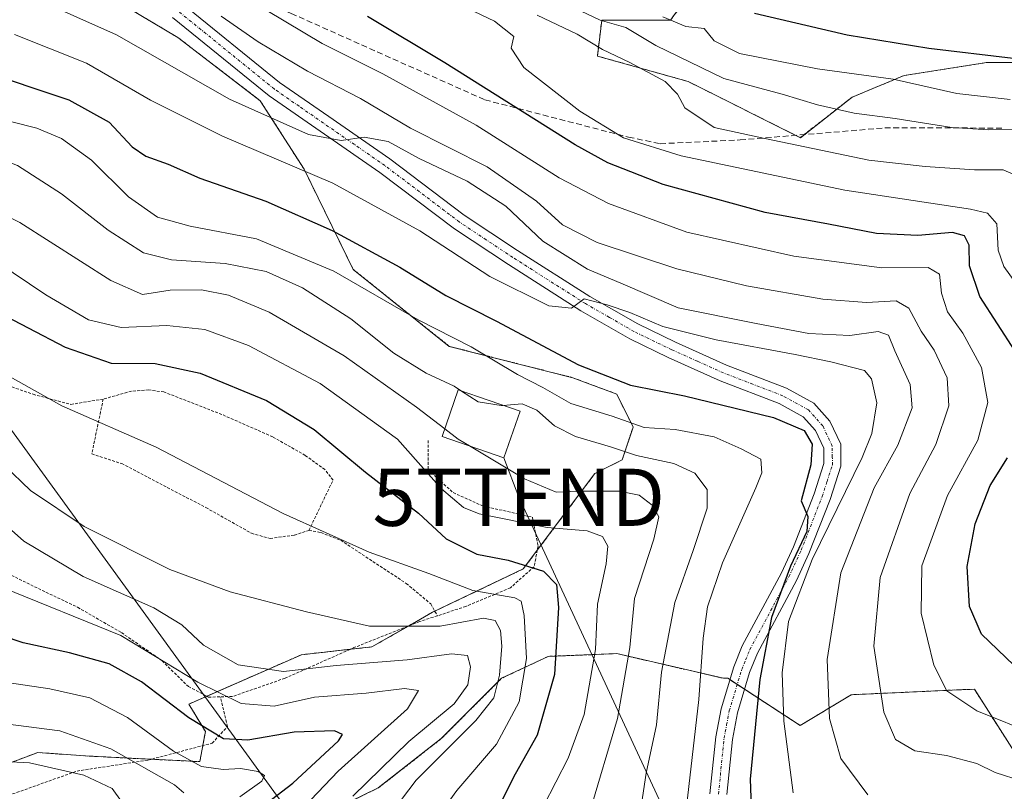
# Model space of a CAD drawing. Units: metres. Extents: x 589723 to 593156, y 4779919 to 4782278.
# Drawn here: x 592788 to 592960, y 4780183 to 4780318 of the extents above; entities that cross this region are included whole.
import ezdxf
from ezdxf.enums import TextEntityAlignment as Align

# ---------------------------------------------------------------- set-up
doc = ezdxf.new("R2010")
doc.units = ezdxf.units.M
doc.header["$MEASUREMENT"] = 0
for name, pattern in [('TRAZO_Y_PUNTO', [1, 0.5, -0.25, 0, -0.25]), ('TRAZOS', [0.75, 0.5, -0.25]), ('TRAZOSX2', [1.5, 1, -0.5])]:
    doc.linetypes.add(name, pattern=pattern)
doc.layers.get('0').update_dxf_attribs({"lineweight": 5})
for name, color, linetype, lineweight in [('Alambrada', 19, 'TRAZOS', 0), ('Arbolado forestal', 92, 'TRAZOS', 0), ('Arbolado forestal CxS', 92, 'Continuous', 0), ('Curva de nivel maestra', 36, 'Continuous', 30), ('Curva de nivel normal', 36, 'Continuous', 0), ('Edificación', 1, 'Continuous', 13), ('Edificación Cxs', 1, 'Continuous', 13), ('Pastizal CxS', 92, 'Continuous', 0), ('Pista pavimentada', 135, 'Continuous', 13), ('Pista pavimentada Cxs', 135, 'Continuous', 0), ('Pista pavimentada eje', 135, 'TRAZO_Y_PUNTO', 0), ('Prado', 92, 'Continuous', 0), ('Prado CxS', 92, 'Continuous', 0), ('Senda', 19, 'TRAZOSX2', 0), ('Tendido', 6, 'Continuous', 0), ('Torre de tendido puntual', 7, 'Continuous', 0)]:
    doc.layers.add(name, color=color, linetype=linetype, lineweight=lineweight)

# ---------------------------------------------------------------- blocks, each defined once
blk = doc.blocks.new('*U157')
at = {"layer": 'Arbolado forestal CxS', "color": 92, "linetype": 'Continuous', "lineweight": 0}
for points in [[(592906.98, 4780325.81, 301.86), (592901.5, 4780318.14, 294.73), (592889.44, 4780318.14, 289.4), (592888.68, 4780311.84, 284.15), (592904.55, 4780307.39, 286.58), (592924.22, 4780297.55, 285.79), (592933.29, 4780304.64, 291.71), (592942.39, 4780308.43, 295.11), (592956.79, 4780310.7, 299.18), (592976.49, 4780310.7, 300.95)], [(592967.39, 4780181.11, 263.99), (592954.7, 4780200.98, 271.32), (592952.04, 4780200.9, 270.37), (592933.14, 4780200.02, 262), (592924.19, 4780194.65, 256.27), (592911.55, 4780202.9, 247.82), (592910.79, 4780202.9, 247.31), (592892.07, 4780207.22, 232.86), (592880.07, 4780206.74, 222.92), (592871.91, 4780202.9, 214.91), (592861.35, 4780192.34, 212.63), (592850.31, 4780183.7, 211.39), (592823.94, 4780170.91, 202.42)], [(592772.95, 4780177.42, 177.36), (592774.9, 4780183.98, 181.1), (592790.71, 4780189.91, 185.73), (592799.87, 4780189.27, 187.16), (592819.07, 4780188.31, 195.37), (592820.03, 4780193.59, 199.15), (592817.15, 4780198.39, 201.26), (592836.84, 4780207.03, 211.38), (592849.17, 4780208.39, 211.49), (592859.78, 4780214.46, 216.52), (592875.7, 4780222.04, 223.28), (592888.22, 4780238.73, 237.25), (592893.02, 4780241.13, 238.87), (592894.94, 4780246.89, 243.97), (592892.06, 4780252.65, 247.31), (592884.38, 4780255.53, 247.6), (592862.74, 4780261.02, 243.94), (592845.93, 4780274.47, 245.62), (592837.32, 4780292.03, 255.03), (592829.64, 4780304.03, 261.23), (592815.23, 4780315.08, 262.76), (592790.26, 4780329.96, 265.33)]]:
    blk.add_polyline3d(points, dxfattribs=at)
blk = doc.blocks.new('*U235')
at = {"layer": 'Curva de nivel maestra', "color": 36, "linetype": 'Continuous', "lineweight": 30}
blk.add_polyline3d([(592961.46, 4780311.41, 300), (592946.69, 4780313.15, 300), (592932.44, 4780315.51, 300), (592916.22, 4780319.28, 300)], dxfattribs=at)
blk = doc.blocks.new('*U240')
at = {"layer": 'Curva de nivel maestra', "color": 36, "linetype": 'Continuous', "lineweight": 30}
for points in [[(592961.58, 4780205.22, 275), (592955.96, 4780210.64, 275), (592953.85, 4780215.49, 275), (592953.43, 4780222.5, 275), (592954.81, 4780229.94, 275), (592957.44, 4780236.66, 275), (592960.5, 4780241.5, 275)], [(592961.84, 4780260.15, 275), (592955.66, 4780269.72, 275), (592953.83, 4780275.11, 275), (592953.8, 4780278.71, 275), (592952.97, 4780280.34, 275), (592950.84, 4780280.95, 275), (592944.81, 4780280.44, 275), (592937.54, 4780280.78, 275), (592929.16, 4780282.43, 275), (592918.07, 4780284.47, 275), (592900.2, 4780289.37, 275), (592890.48, 4780293.16, 275), (592884.8, 4780296.28, 275), (592861.94, 4780310.64, 275), (592848.44, 4780318.78, 275)]]:
    blk.add_polyline3d(points, dxfattribs=at)
blk = doc.blocks.new('*U247')
at = {"layer": 'Curva de nivel maestra', "color": 36, "linetype": 'Continuous', "lineweight": 30}
blk.add_polyline3d([(592775.96, 4780271.02, 225), (592795.49, 4780260.89, 225), (592803.52, 4780258.09, 225), (592811.24, 4780258, 225), (592819.12, 4780256.32, 225), (592830.75, 4780251.52, 225), (592839.06, 4780246.48, 225), (592848.08, 4780238.97, 225), (592857.37, 4780231.8, 225), (592862.22, 4780227.3, 225), (592867.57, 4780224.61, 225), (592873.03, 4780223.59, 225), (592879.25, 4780221.66, 225), (592881.51, 4780219.31, 225), (592881.89, 4780215.3, 225), (592881.18, 4780203.59, 225), (592878.12, 4780192.96, 225), (592874.29, 4780186.14, 225), (592867.02, 4780171.85, 225)], dxfattribs=at)
blk = doc.blocks.new('5TTEND')
blk.add_text('5TTEND', height=10).set_placement((0, 0), align=Align.MIDDLE_CENTER)

msp = doc.modelspace()

# ---------------------------------------------------------------- linework, layer by layer
at = {"layer": 'Alambrada', "color": 19, "linetype": 'TRAZOS', "lineweight": 0}
for points in [[(592757.61, 4780244.99, 207.47), (592764.96, 4780262.11, 216.67), (592776.94, 4780257.08, 218.86), (592789.87, 4780252.63, 220.42), (592796.48, 4780250.85, 220.81), (592802.15, 4780251.79, 221.71)], [(592838.17, 4780228.8, 220), (592842.39, 4780237.6, 223.44), (592840.96, 4780239.44, 223.61), (592837.53, 4780241.93, 223.48), (592831.82, 4780245.18, 223.35), (592822.94, 4780249.08, 223.17), (592812.76, 4780253.03, 222.75), (592810.1, 4780253.38, 222.6), (592807.1, 4780253.18, 222.49), (592802.15, 4780251.79, 221.71)], [(592802.15, 4780251.79, 221.71), (592800.14, 4780242.18, 218.5), (592805.39, 4780240.49, 218.65), (592820.12, 4780232.79, 219.07), (592828.1, 4780228.3, 218.97), (592831.37, 4780227.37, 218.97), (592835.62, 4780227.98, 219.58), (592838.17, 4780228.8, 220)], [(592859.05, 4780244.54, 233.76), (592859.03, 4780239.42, 231.08), (592863.42, 4780235.41, 232.21), (592868.57, 4780233.09, 232.1), (592877.3, 4780231.1, 237.72), (592878.3, 4780226.08, 235.69), (592877.6, 4780222.44, 233.07), (592873.46, 4780218.76, 228.41), (592865.64, 4780215.49, 229.78), (592860.67, 4780213.85, 218.21)], [(592764.71, 4780238.96, 210.52), (592766.28, 4780237.64, 210.67), (592773.37, 4780230.89, 211.89), (592779.78, 4780225.24, 208.94), (592785.41, 4780221.25, 213.42), (592791.44, 4780218.3, 211.89), (592797.66, 4780215.34, 209.25), (592805.32, 4780210.91, 211.88), (592812.46, 4780205.97, 213.97), (592817.07, 4780201.44, 207.35), (592820.57, 4780199.6, 208.61), (592822.64, 4780199.67, 209.06)], [(592838.17, 4780228.8, 220), (592840.28, 4780228.43, 220.08), (592843.74, 4780227.07, 220.47), (592855.22, 4780219.5, 219.31), (592859.5, 4780215.93, 218.73), (592860.67, 4780213.85, 218.21)], [(592860.67, 4780213.85, 218.21), (592857.51, 4780212.82, 216.82), (592846.05, 4780208.27, 212.83), (592833.98, 4780202.91, 221.28), (592824.77, 4780199.72, 216), (592822.64, 4780199.67, 209.06)], [(592725.14, 4780195.93, 175.74), (592731.73, 4780192.11, 174.64), (592734.94, 4780190.29, 175.75), (592739.54, 4780187.7, 183.44), (592747.39, 4780183.92, 179.18), (592753.82, 4780179.57, 183.99), (592759.76, 4780174.68, 182.05), (592764.53, 4780173.98, 184.74), (592768.85, 4780175.18, 178.49), (592776.53, 4780178.93, 180.25), (592786.28, 4780182.65, 196.21), (592797.57, 4780186.67, 190.62), (592809.98, 4780188.58, 194.03), (592821.21, 4780191.55, 205.25), (592823.91, 4780194.45, 209.73), (592822.64, 4780199.67, 209.06)]]:
    msp.add_polyline3d(points, dxfattribs=at)
at = {"layer": 'Arbolado forestal', "color": 92, "linetype": 'TRAZOS', "lineweight": 0}
for points in [[(592907.5, 4780335.05, 307.2), (592907.41, 4780333.44, 307.06), (592906.98, 4780325.81, 301.86), (592901.5, 4780318.14, 294.73), (592889.44, 4780318.14, 289.4), (592888.68, 4780311.84, 284.15), (592904.55, 4780307.39, 286.58), (592923.41, 4780297.96, 286.02), (592924.22, 4780297.56, 285.79), (592924.9, 4780298.09, 286.29), (592933.29, 4780304.64, 291.71), (592942.39, 4780308.43, 295.11), (592956.78, 4780310.7, 299.18), (592976.49, 4780310.7, 300.95), (592995.43, 4780306.91, 309.59), (592996.95, 4780290.24, 307.69), (592996.95, 4780274.33, 301.11), (592996.95, 4780256.9, 297.26), (592991.64, 4780242.5, 296.01), (592975.73, 4780240.22, 285.38), (592968.91, 4780231.13, 284.45), (592968.91, 4780215.97, 282.57), (592968.87, 4780201.42, 275.42), (592976, 4780206.05, 281.12)], [(592907.5, 4780335.05, 307.2), (592907.41, 4780333.44, 307.06), (592906.98, 4780325.81, 301.86), (592901.5, 4780318.14, 294.73), (592889.44, 4780318.14, 289.4), (592888.68, 4780311.84, 284.15), (592904.55, 4780307.39, 286.58), (592923.41, 4780297.96, 286.02), (592924.22, 4780297.56, 285.79), (592924.9, 4780298.09, 286.29), (592933.29, 4780304.64, 291.71), (592942.39, 4780308.43, 295.11), (592956.78, 4780310.7, 299.18), (592976.49, 4780310.7, 300.95), (592995.43, 4780306.91, 309.59), (592996.95, 4780290.24, 307.69), (592996.95, 4780274.33, 301.11), (592996.95, 4780256.9, 297.26), (592991.64, 4780242.5, 296.01), (592975.73, 4780240.22, 285.38), (592968.91, 4780231.13, 284.45), (592968.91, 4780215.97, 282.57), (592968.87, 4780201.42, 275.42), (592976, 4780206.05, 281.12)], [(592774.9, 4780183.98, 181.1), (592790.71, 4780189.91, 185.73), (592799.87, 4780189.27, 187.16), (592810.55, 4780188.73, 191.12), (592819.07, 4780188.31, 195.37), (592819.58, 4780191.12, 197.41), (592820.03, 4780193.59, 199.15), (592817.15, 4780198.39, 201.26), (592820.27, 4780199.76, 203.45), (592836.84, 4780207.03, 211.38), (592845.39, 4780207.98, 211.36), (592849.17, 4780208.39, 211.49), (592855.58, 4780212.05, 214.62), (592859.78, 4780214.46, 216.52), (592860.21, 4780214.66, 216.67), (592875.7, 4780222.04, 223.28), (592878.15, 4780225.31, 226.52), (592888.22, 4780238.73, 237.25), (592893.02, 4780241.13, 238.86), (592894.94, 4780246.89, 243.97), (592892.06, 4780252.65, 247.31), (592884.38, 4780255.53, 247.6), (592862.74, 4780261.02, 243.94), (592845.93, 4780274.47, 245.62), (592837.32, 4780292.03, 255.03), (592829.64, 4780304.03, 261.23), (592815.23, 4780315.08, 262.76), (592790.26, 4780329.96, 265.33)], [(592967.39, 4780181.11, 263.99), (592954.7, 4780200.98, 271.32), (592952.04, 4780200.9, 270.37), (592933.14, 4780200.02, 262), (592924.19, 4780194.65, 256.27), (592914.46, 4780201, 248.58), (592913.17, 4780201.84, 248.25), (592911.88, 4780202.68, 247.91), (592911.55, 4780202.9, 247.82), (592910.79, 4780202.9, 247.31), (592892.07, 4780207.22, 232.86), (592880.07, 4780206.74, 222.92), (592871.91, 4780202.9, 214.91), (592861.35, 4780192.34, 212.63), (592850.31, 4780183.7, 211.39), (592823.94, 4780170.91, 202.42)]]:
    msp.add_polyline3d(points, dxfattribs=at)
at = {"layer": 'Arbolado forestal CxS', "color": 92, "linetype": 'Continuous', "lineweight": 0}
msp.add_polyline3d([(592976.49, 4780310.7, 300.95), (592956.79, 4780310.7, 299.18), (592942.39, 4780308.43, 295.11), (592933.29, 4780304.64, 291.71), (592924.22, 4780297.55, 285.79), (592904.55, 4780307.39, 286.58), (592888.68, 4780311.84, 284.15), (592889.44, 4780318.14, 289.4), (592901.5, 4780318.14, 294.73), (592906.98, 4780325.81, 301.86)], dxfattribs=at)
at = {"layer": 'Curva de nivel maestra', "color": 36, "linetype": 'Continuous', "lineweight": 30}
for points in [[(592780.2, 4780309.46, 250), (592796.11, 4780304.18, 250), (592803.17, 4780300.24, 250), (592807.22, 4780295.96, 250), (592809.6, 4780294.33, 250), (592813.5, 4780292.9, 250), (592819.08, 4780290.48, 250), (592830.61, 4780286.43, 250), (592842.24, 4780281.32, 250), (592854.07, 4780274.9, 250), (592862.16, 4780269.9, 250), (592871.03, 4780265.43, 250), (592885.39, 4780257.79, 250), (592894.49, 4780254.22, 250), (592903.96, 4780252.36, 250), (592919.52, 4780248.58, 250), (592924.87, 4780246.27, 250), (592926.3, 4780243.9, 250), (592926.06, 4780240.26, 250), (592924.39, 4780233.99, 250), (592925.51, 4780231.24, 250), (592925.33, 4780228.59, 250), (592922.52, 4780222.54, 250), (592919.14, 4780213.53, 250), (592917.11, 4780202.7, 250), (592915.41, 4780185.23, 250), (592915.72, 4780177.13, 250)], [(592821.41, 4780173.88, 200), (592835.34, 4780184.54, 200), (592843.36, 4780191.98, 200), (592844.02, 4780193.05, 200), (592842.64, 4780193.73, 200), (592835.56, 4780193.46, 200), (592827.49, 4780192.07, 200), (592823.22, 4780192.3, 200), (592817.14, 4780195.96, 200), (592808.83, 4780202.28, 200), (592803.2, 4780205.46, 200), (592796.26, 4780207.37, 200), (592788.11, 4780209.1, 200), (592777.19, 4780212.78, 200)]]:
    msp.add_polyline3d(points, dxfattribs=at)
at = {"layer": 'Curva de nivel normal', "color": 36, "linetype": 'Continuous', "lineweight": 0}
for points in [[(592824.13, 4780323.85, 270), (592840.47, 4780314.01, 270), (592851.13, 4780308.7, 270), (592867.46, 4780299.72, 270), (592881.99, 4780290.54, 270), (592890.6, 4780286, 270), (592904.36, 4780280.98, 270), (592923.05, 4780276.81, 270), (592938.47, 4780274.76, 270), (592946.62, 4780274.8, 270), (592948.59, 4780273.64, 270), (592948.91, 4780270.31, 270), (592950.01, 4780267.08, 270), (592952.68, 4780263.3, 270), (592955.97, 4780257.31, 270), (592957.07, 4780251.2, 270), (592955.3, 4780244.62, 270), (592949.99, 4780234.9, 270), (592945.52, 4780222.62, 270), (592945.36, 4780214.3, 270), (592947.6, 4780205.18, 270), (592949.89, 4780200.72, 270), (592955.12, 4780197.19, 270), (592965.6, 4780193, 270)], [(592936.02, 4780182.53, 260), (592931.33, 4780188.88, 260), (592929.3, 4780195.87, 260), (592928.93, 4780206.2, 260), (592931.3, 4780221.38, 260), (592937.17, 4780236.25, 260), (592941.3, 4780243.71, 260), (592943.78, 4780250.24, 260), (592943.44, 4780254.36, 260), (592940.75, 4780260.24, 260), (592939.64, 4780262.98, 260), (592937.86, 4780263.6, 260), (592932.9, 4780262.93, 260), (592925.71, 4780263.25, 260), (592916.47, 4780265.03, 260), (592902.8, 4780267.76, 260), (592892.8, 4780272.08, 260), (592886.94, 4780274.53, 260), (592879.15, 4780279.44, 260), (592872.63, 4780285.56, 260), (592865.88, 4780289.95, 260), (592857.48, 4780293.88, 260), (592852.05, 4780296.9, 260), (592847.83, 4780297.63, 260), (592843.8, 4780297.05, 260), (592838.11, 4780298.11, 260), (592824.24, 4780304.3, 260), (592804.45, 4780315.57, 260), (592789.52, 4780322.29, 260)], [(592962.25, 4780271.7, 280), (592959.84, 4780274.97, 280), (592958.86, 4780277.87, 280), (592958.64, 4780282.49, 280), (592957.01, 4780284.36, 280), (592954.01, 4780285.06, 280), (592931.99, 4780288.34, 280), (592903.34, 4780294.4, 280), (592893.23, 4780297.51, 280), (592885.58, 4780302.18, 280), (592875.82, 4780309.85, 280), (592873.6, 4780313.2, 280), (592874.02, 4780315.25, 280), (592870.67, 4780317.92, 280), (592862.31, 4780321.96, 280)], [(592962.22, 4780298.96, 290), (592957.22, 4780298.92, 290), (592950.73, 4780299.32, 290), (592940.81, 4780300.92, 290), (592933.65, 4780301.86, 290), (592927.22, 4780303.28, 290), (592921.05, 4780305.15, 290), (592910.85, 4780307.89, 290), (592898.94, 4780313.68, 290), (592893.68, 4780316.84, 290), (592889.14, 4780318.15, 290), (592882.49, 4780321.25, 290)], [(592864.91, 4780253.18, 240), (592863.62, 4780254.02, 240), (592858.68, 4780256.33, 240), (592853.04, 4780259.83, 240), (592845.5, 4780265.86, 240), (592837.03, 4780271.24, 240), (592830.7, 4780274.1, 240), (592823.48, 4780275.55, 240), (592814.13, 4780276.14, 240), (592809.22, 4780277.39, 240), (592803.04, 4780281.38, 240), (592794.81, 4780287.74, 240), (592787.16, 4780292.67, 240), (592780.62, 4780295.21, 240), (592770.93, 4780297.66, 240), (592762.75, 4780300.84, 240), (592754.02, 4780305.4, 240), (592746.35, 4780310.3, 240), (592740.78, 4780314.4, 240), (592735.16, 4780317.56, 240), (592731.45, 4780318.85, 240)], [(592822.78, 4780318.84, 265), (592829.27, 4780314.34, 265), (592837.92, 4780309.19, 265), (592847.2, 4780304.39, 265), (592855.97, 4780299.24, 265), (592869.35, 4780292.42, 265), (592878.04, 4780286.44, 265), (592882.56, 4780282.3, 265), (592888.66, 4780279.2, 265), (592902.57, 4780274.6, 265), (592914.8, 4780271.63, 265), (592928.13, 4780269.26, 265), (592935.8, 4780268.67, 265), (592941.01, 4780269, 265), (592943.23, 4780267.7, 265), (592945.39, 4780263.69, 265), (592947.64, 4780260.35, 265), (592949.92, 4780255.49, 265), (592950.24, 4780250.61, 265), (592947.92, 4780243.85, 265), (592943.4, 4780235.28, 265), (592938.2, 4780220.53, 265), (592937.06, 4780208.53, 265), (592938.82, 4780197, 265), (592940.87, 4780192.2, 265), (592944.27, 4780190.22, 265), (592949.8, 4780189.37, 265), (592955.13, 4780187.96, 265), (592958.32, 4780186.44, 265), (592963.06, 4780184.88, 265)], [(592962.96, 4780290.54, 285), (592959.72, 4780291.93, 285), (592954.72, 4780291.92, 285), (592946.06, 4780292.53, 285), (592936.19, 4780293.59, 285), (592918.02, 4780297.42, 285), (592909.15, 4780299.36, 285), (592904.02, 4780302.78, 285), (592902.72, 4780305.16, 285), (592900.52, 4780307.39, 285), (592894.36, 4780310.74, 285), (592889.58, 4780312.98, 285), (592885.16, 4780315.65, 285), (592878.15, 4780319.01, 285)], [(592900.15, 4780318.68, 295), (592904.14, 4780317.02, 295), (592907.35, 4780316.69, 295), (592909.11, 4780314.51, 295), (592913.54, 4780312.28, 295), (592927.2, 4780309.6, 295), (592940.46, 4780307.8, 295), (592951.63, 4780305.28, 295), (592960.98, 4780304.24, 295)], [(592922.99, 4780182.86, 255), (592921.33, 4780195.42, 255), (592921.04, 4780203.87, 255), (592922.15, 4780212.87, 255), (592926.27, 4780223.71, 255), (592935.05, 4780241.58, 255), (592936.72, 4780245.78, 255), (592937.61, 4780251.15, 255), (592936.68, 4780255.31, 255), (592935.44, 4780256.79, 255), (592929.56, 4780258.3, 255), (592923.3, 4780259.59, 255), (592909.47, 4780262.15, 255), (592900.16, 4780264.52, 255), (592894.36, 4780266.95, 255), (592890.37, 4780268.27, 255), (592886.36, 4780269.36, 255), (592884.14, 4780267.7, 255), (592880.18, 4780268.09, 255), (592869.82, 4780273.26, 255), (592857.57, 4780281.26, 255), (592842.35, 4780289.56, 255), (592823.02, 4780297.79, 255), (592810.44, 4780304.13, 255), (592799.24, 4780310.62, 255), (592786.62, 4780315.61, 255)], [(592904.12, 4780178.86, 245), (592906.44, 4780199.18, 245), (592907.22, 4780209.95, 245), (592907.98, 4780215.44, 245), (592910.56, 4780223.12, 245), (592916.45, 4780236.24, 245), (592917.46, 4780238.88, 245), (592917.31, 4780241.24, 245), (592913.84, 4780243.07, 245), (592909.13, 4780245.18, 245), (592902.32, 4780246.46, 245), (592896.89, 4780246.83, 245), (592891.25, 4780248.77, 245), (592884.02, 4780251.04, 245), (592879.11, 4780253.84, 245), (592874.71, 4780256.11, 245), (592866.55, 4780260.95, 245), (592857.28, 4780265.66, 245), (592842.54, 4780274.19, 245), (592829, 4780279.86, 245), (592817.35, 4780282.05, 245), (592811.66, 4780283.63, 245), (592806.57, 4780287.19, 245), (592800.09, 4780293.6, 245), (592794.83, 4780297.42, 245), (592790.5, 4780299.24, 245), (592781.96, 4780301.36, 245)], [(592777.97, 4780287.48, 235), (592787.54, 4780282.72, 235), (592803.46, 4780272.52, 235), (592809.04, 4780270.1, 235), (592813.88, 4780270.88, 235), (592819.37, 4780270.92, 235), (592824.11, 4780270, 235), (592831.22, 4780267, 235), (592844.33, 4780259.37, 235), (592856.98, 4780250.38, 235), (592861.94, 4780246.6, 235)], [(592879.26, 4780180.54, 230), (592883.59, 4780188.91, 230), (592886.37, 4780196.59, 230), (592888.34, 4780207.92, 230), (592888.68, 4780215.9, 230), (592890.23, 4780222.96, 230), (592890.52, 4780226.02, 230), (592889.56, 4780227.72, 230), (592886.88, 4780228.72, 230), (592879.9, 4780229.3, 230), (592867.98, 4780231.71, 230), (592865.21, 4780232.83, 230), (592861.36, 4780236.09, 230), (592853.7, 4780244.77, 230), (592840.12, 4780254.54, 230), (592827.57, 4780261.14, 230), (592819.91, 4780263.94, 230), (592813.26, 4780264.68, 230), (592805.3, 4780264.34, 230), (592799.59, 4780265.66, 230), (592792.1, 4780270.02, 230), (592780.58, 4780277.76, 230)], [(592609.06, 4780265.75, 190), (592622.12, 4780264.6, 190), (592632.86, 4780262.63, 190), (592647.79, 4780258.2, 190), (592666.4, 4780253.31, 190), (592681.78, 4780250.54, 190), (592694.97, 4780249.39, 190), (592704.51, 4780247.58, 190), (592715.69, 4780243.36, 190), (592726.04, 4780240.59, 190), (592732.94, 4780236.84, 190), (592741.92, 4780227.86, 190), (592747.2, 4780221.26, 190), (592754.25, 4780212.79, 190), (592762.28, 4780202.52, 190), (592767.46, 4780197.47, 190), (592771.74, 4780196.1, 190), (592781.34, 4780195.41, 190), (592794.54, 4780193.68, 190), (592803.47, 4780190.57, 190), (592814.62, 4780184.27, 190), (592816.24, 4780182.85, 190)], [(592607.1, 4780259.57, 185), (592622.06, 4780257.79, 185), (592639.49, 4780253.89, 185), (592670.27, 4780246.11, 185), (592695.64, 4780242.12, 185), (592704.03, 4780239.87, 185), (592712.09, 4780235.87, 185), (592720.93, 4780233.51, 185), (592726.51, 4780231.62, 185), (592731.6, 4780227.64, 185), (592738.04, 4780219.01, 185), (592745.61, 4780209.71, 185), (592753.09, 4780201.69, 185), (592759.93, 4780192.55, 185), (592763.95, 4780188.43, 185), (592769.1, 4780187.64, 185), (592779.22, 4780188.62, 185), (592789.25, 4780188.1, 185), (592798.74, 4780185.92, 185), (592803.74, 4780183.59, 185), (592805.35, 4780181.34, 185)], [(592782.45, 4780257.52, 220), (592794.87, 4780250.6, 220), (592811.44, 4780243.35, 220), (592833.65, 4780231.77, 220), (592848.72, 4780224.96, 220), (592859.16, 4780221.23, 220), (592866.88, 4780218.28, 220), (592874.24, 4780216.98, 220), (592875.31, 4780216.38, 220), (592875.83, 4780213.9, 220), (592876.29, 4780206.36, 220), (592874.98, 4780198.77, 220), (592871.04, 4780191.38, 220), (592864.05, 4780183.26, 220), (592858.23, 4780175.18, 220)], [(592872.12, 4780250.69, 240), (592871.81, 4780250.67, 240), (592867.8, 4780251.32, 240), (592864.91, 4780253.18, 240)], [(592895.94, 4780177.75, 240), (592897.22, 4780186.32, 240), (592899.02, 4780194.75, 240), (592899.93, 4780203.95, 240), (592902.23, 4780216.16, 240), (592905.46, 4780225.29, 240), (592907.89, 4780232.66, 240), (592907.92, 4780235.98, 240), (592905.76, 4780238.83, 240), (592902.08, 4780240.48, 240), (592895.53, 4780241.93, 240), (592891, 4780243.4, 240), (592884.82, 4780245.22, 240), (592881.16, 4780247.08, 240), (592878.06, 4780249.86, 240), (592875.51, 4780250.97, 240), (592872.12, 4780250.69, 240)], [(592861.94, 4780246.6, 235), (592864.32, 4780244.78, 235), (592866.31, 4780243.58, 235)], [(592780.12, 4780244.65, 215), (592789.4, 4780235.8, 215), (592798.82, 4780229.5, 215), (592813.83, 4780221.98, 215), (592824.4, 4780218.07, 215), (592837.77, 4780214.56, 215), (592848.75, 4780212.02, 215), (592861.14, 4780212.04, 215), (592868.71, 4780213.42, 215), (592870.78, 4780213, 215), (592871.72, 4780211.26, 215), (592871.96, 4780208.53, 215), (592871.56, 4780203.45, 215), (592870.57, 4780199.51, 215), (592867.41, 4780195.53, 215), (592856.94, 4780185.08, 215), (592848.15, 4780173.48, 215)], [(592866.31, 4780243.58, 235), (592875.89, 4780237.81, 235), (592881.45, 4780235.5, 235), (592885.13, 4780235.68, 235), (592892.49, 4780235.66, 235), (592896, 4780234.96, 235), (592898.27, 4780233.2, 235), (592899.42, 4780231.2, 235), (592898.56, 4780227.28, 235), (592895.18, 4780216.85, 235), (592894.34, 4780208.28, 235), (592892.21, 4780195.87, 235), (592887.34, 4780179.54, 235)], [(592845.84, 4780182.26, 210), (592855.65, 4780191.86, 210), (592863.6, 4780198.43, 210), (592866.02, 4780201.77, 210), (592866.48, 4780204.92, 210), (592865.94, 4780206.91, 210), (592863.16, 4780207.16, 210), (592855.37, 4780206.12, 210), (592842.93, 4780205.13, 210), (592833.74, 4780204.12, 210), (592825.8, 4780205.28, 210), (592819.71, 4780208.68, 210), (592815.93, 4780212.28, 210), (592811.01, 4780215.23, 210), (592798.65, 4780220.74, 210), (592788.26, 4780226.91, 210), (592781.85, 4780232.58, 210)], [(592753, 4780228.87, 195), (592761.26, 4780216.65, 195), (592766.53, 4780209.92, 195), (592772.57, 4780205.46, 195), (592782.13, 4780202.61, 195), (592792.8, 4780201.07, 195), (592799.8, 4780199.49, 195), (592806.39, 4780196.02, 195), (592814.44, 4780190.13, 195), (592819.38, 4780187.46, 195), (592823.12, 4780186.92, 195), (592826.16, 4780187.13, 195), (592829.28, 4780186.61, 195), (592830.36, 4780185.91, 195), (592829.93, 4780184.89, 195), (592826.04, 4780182.15, 195)], [(592828.95, 4780171.61, 205), (592843.26, 4780186.64, 205), (592855.44, 4780197.57, 205), (592857.35, 4780200.77, 205), (592854.92, 4780201.14, 205), (592848.2, 4780200.31, 205), (592839.16, 4780199.62, 205), (592832.07, 4780198.05, 205), (592826.3, 4780198.48, 205), (592818.74, 4780202.2, 205), (592805.2, 4780210.42, 205), (592784.52, 4780218.78, 205)]]:
    msp.add_polyline3d(points, dxfattribs=at)
at = {"layer": 'Edificación', "color": 1, "linetype": 'Continuous', "lineweight": 13}
msp.add_polyline3d([(592875.14, 4780249.65, 252.29), (592872.3, 4780241.5, 241.51), (592861.48, 4780245.26, 238.48), (592864.29, 4780253.4, 244.8), (592875.14, 4780249.65, 252.29)], dxfattribs=at)
at = {"layer": 'Edificación Cxs', "color": 1, "linetype": 'Continuous', "lineweight": 13}
msp.add_polyline3d([(592875.14, 4780249.65, 252.29), (592872.3, 4780241.5, 241.51), (592861.48, 4780245.26, 238.48), (592864.29, 4780253.4, 244.8), (592875.14, 4780249.65, 252.29)], close=True, dxfattribs=at)
at = {"layer": 'Pastizal CxS', "color": 92, "linetype": 'Continuous', "lineweight": 0}
for points in [[(592823.94, 4780170.91, 202.42), (592850.31, 4780183.7, 211.39), (592861.35, 4780192.34, 212.63), (592871.91, 4780202.9, 214.91), (592880.07, 4780206.74, 222.92), (592892.07, 4780207.22, 232.86), (592910.79, 4780202.9, 247.31), (592911.55, 4780202.9, 247.82), (592924.19, 4780194.65, 256.27), (592933.14, 4780200.02, 262), (592952.04, 4780200.9, 270.37), (592954.7, 4780200.98, 271.32), (592967.39, 4780181.11, 263.99)], [(592967.39, 4780181.11, 263.99), (592954.7, 4780200.98, 271.32), (592952.04, 4780200.9, 270.37), (592933.14, 4780200.02, 262), (592924.19, 4780194.65, 256.27), (592914.46, 4780201, 248.58), (592913.17, 4780201.84, 248.25), (592911.88, 4780202.68, 247.91), (592911.55, 4780202.9, 247.82), (592910.79, 4780202.9, 247.31), (592892.07, 4780207.22, 232.86), (592880.07, 4780206.74, 222.92), (592871.91, 4780202.9, 214.91), (592861.35, 4780192.34, 212.63), (592850.31, 4780183.7, 211.39), (592823.94, 4780170.91, 202.42)]]:
    msp.add_polyline3d(points, dxfattribs=at)
at = {"layer": 'Pista pavimentada', "color": 135, "linetype": 'Continuous', "lineweight": 13}
for points in [[(592816, 4780321.01, 264.46), (592833, 4780307.24, 262.38), (592841.68, 4780301.23, 261), (592852.34, 4780293.86, 259.4), (592865.37, 4780283.99, 257.21), (592874.71, 4780277.81, 256.84), (592887.34, 4780269.77, 255.7), (592895.75, 4780264.94, 254.89), (592902.34, 4780261.76, 253.91), (592911.31, 4780257.74, 252.45), (592921.79, 4780253.7, 251.55), (592926.57, 4780251.05, 251.02), (592929.39, 4780247.93, 250.77), (592931.29, 4780243.88, 250.56), (592931.31, 4780240.02, 250.48), (592929.43, 4780234.21, 252.9), (592925.73, 4780224.75, 253.55), (592923.55, 4780220.03, 253.26), (592916.72, 4780207.3, 249.36), (592915.34, 4780203.93, 249.05), (592913.21, 4780196.85, 248.24), (592912.34, 4780192.21, 247.8), (592911.36, 4780182.55, 245.97)], [(592908.39, 4780182.69, 245.99), (592909.4, 4780192.63, 246.23), (592910.33, 4780197.55, 246.78), (592912.55, 4780204.92, 248.18), (592914.03, 4780208.57, 248.48), (592920.89, 4780221.35, 250.11), (592923, 4780225.91, 250.67), (592926.64, 4780235.21, 250.13), (592928.35, 4780240.48, 250.11), (592928.33, 4780243.21, 250.03), (592926.9, 4780246.27, 250.32), (592924.7, 4780248.7, 250.25), (592920.53, 4780251.01, 250.33), (592910.17, 4780255.01, 251.84), (592901.1, 4780259.07, 253.47), (592894.36, 4780262.32, 253.84), (592885.8, 4780267.23, 254.69), (592873.09, 4780275.32, 256.11), (592863.66, 4780281.57, 256.39), (592850.6, 4780291.46, 258.36), (592831.22, 4780304.87, 261.73), (592814.27, 4780318.6, 263.95)]]:
    msp.add_polyline3d(points, dxfattribs=at)
at = {"layer": 'Pista pavimentada Cxs', "color": 135, "linetype": 'Continuous', "lineweight": 0}
for points in [[(592816, 4780321.01, 264.46), (592833, 4780307.24, 262.38), (592841.68, 4780301.23, 261), (592852.34, 4780293.86, 259.4), (592865.37, 4780283.99, 257.21), (592874.71, 4780277.81, 256.84), (592887.34, 4780269.77, 255.7), (592895.75, 4780264.94, 254.89), (592902.34, 4780261.76, 253.91), (592911.31, 4780257.74, 252.45), (592921.79, 4780253.7, 251.55), (592926.57, 4780251.05, 251.02), (592929.39, 4780247.93, 250.77), (592931.29, 4780243.88, 250.56), (592931.31, 4780240.02, 250.48), (592929.43, 4780234.21, 252.9), (592925.73, 4780224.75, 253.55), (592923.55, 4780220.03, 253.26), (592916.72, 4780207.3, 249.36), (592915.34, 4780203.93, 249.05), (592913.21, 4780196.85, 248.24), (592912.34, 4780192.21, 247.8), (592911.36, 4780182.55, 245.97)], [(592908.39, 4780182.69, 245.99), (592909.4, 4780192.63, 246.23), (592910.33, 4780197.55, 246.78), (592912.55, 4780204.92, 248.18), (592914.03, 4780208.57, 248.48), (592920.89, 4780221.35, 250.11), (592923, 4780225.91, 250.67), (592926.64, 4780235.21, 250.13), (592928.35, 4780240.48, 250.11), (592928.33, 4780243.21, 250.03), (592926.9, 4780246.27, 250.32), (592924.7, 4780248.7, 250.25), (592920.53, 4780251.01, 250.33), (592910.17, 4780255.01, 251.84), (592901.1, 4780259.07, 253.47), (592894.36, 4780262.32, 253.84), (592885.8, 4780267.23, 254.69), (592873.09, 4780275.32, 256.11), (592863.66, 4780281.57, 256.39), (592850.6, 4780291.46, 258.36), (592831.22, 4780304.87, 261.73), (592814.27, 4780318.6, 263.95)]]:
    msp.add_polyline3d(points, dxfattribs=at)
at = {"layer": 'Pista pavimentada eje', "color": 135, "linetype": 'TRAZO_Y_PUNTO', "lineweight": 0}
msp.add_polyline3d([(592909.88, 4780182.62, 245.98), (592910.87, 4780192.42, 246.76), (592911.31, 4780194.74, 247.1), (592911.77, 4780197.2, 247.49), (592913.95, 4780204.43, 248.6), (592914.64, 4780206.11, 248.72), (592915.38, 4780207.94, 248.8), (592922.22, 4780220.69, 251.36), (592924.37, 4780225.33, 251.95), (592928.04, 4780234.71, 251.37), (592928.89, 4780237.35, 250.8), (592929.83, 4780240.25, 250.3), (592929.82, 4780241.62, 250.29), (592929.81, 4780243.55, 250.28), (592928.86, 4780245.57, 250.41), (592928.15, 4780247.1, 250.58), (592925.64, 4780249.88, 250.72), (592921.16, 4780252.36, 250.98), (592915.92, 4780254.38, 251.94), (592910.74, 4780256.38, 252.18), (592906.21, 4780258.41, 253.03), (592901.72, 4780260.42, 253.62), (592895.06, 4780263.63, 254.1), (592890.78, 4780266.09, 254.69), (592886.57, 4780268.5, 254.87), (592873.9, 4780276.57, 256.44), (592869.23, 4780279.66, 256.47), (592864.52, 4780282.78, 256.9), (592851.47, 4780292.66, 258.92), (592846.14, 4780296.35, 259.61), (592836.45, 4780303.05, 261.29), (592832.11, 4780306.06, 262.01), (592815.14, 4780319.81, 264.23)], dxfattribs=at)
at = {"layer": 'Prado', "color": 92, "linetype": 'Continuous', "lineweight": 0}
msp.add_polyline3d([(592774.9, 4780183.98, 181.1), (592790.71, 4780189.91, 185.73), (592799.87, 4780189.27, 187.16), (592810.55, 4780188.73, 191.12), (592819.07, 4780188.31, 195.37), (592819.58, 4780191.12, 197.41), (592820.03, 4780193.59, 199.15), (592817.15, 4780198.39, 201.26), (592820.27, 4780199.76, 203.45), (592836.84, 4780207.03, 211.38), (592845.39, 4780207.98, 211.36), (592849.17, 4780208.39, 211.49), (592855.58, 4780212.05, 214.62), (592859.78, 4780214.46, 216.52), (592860.21, 4780214.66, 216.67), (592875.7, 4780222.04, 223.28), (592878.15, 4780225.31, 226.52), (592888.22, 4780238.73, 237.25), (592893.02, 4780241.13, 238.86), (592894.94, 4780246.89, 243.97), (592892.06, 4780252.65, 247.31), (592884.38, 4780255.53, 247.6), (592862.74, 4780261.02, 243.94), (592845.93, 4780274.47, 245.62), (592837.32, 4780292.03, 255.03), (592829.64, 4780304.03, 261.23), (592815.23, 4780315.08, 262.76), (592790.26, 4780329.96, 265.33)], dxfattribs=at)
at = {"layer": 'Prado CxS', "color": 92, "linetype": 'Continuous', "lineweight": 0}
msp.add_polyline3d([(592790.26, 4780329.96, 265.33), (592815.23, 4780315.08, 262.76), (592829.64, 4780304.03, 261.23), (592837.32, 4780292.03, 255.03), (592845.93, 4780274.47, 245.62), (592862.74, 4780261.02, 243.94), (592884.38, 4780255.53, 247.6), (592892.06, 4780252.65, 247.31), (592894.94, 4780246.89, 243.97), (592893.02, 4780241.13, 238.87), (592888.22, 4780238.73, 237.25), (592875.7, 4780222.04, 223.28), (592859.78, 4780214.46, 216.52), (592849.17, 4780208.39, 211.49), (592836.84, 4780207.03, 211.38), (592817.15, 4780198.39, 201.26), (592820.03, 4780193.59, 199.15), (592819.07, 4780188.31, 195.37), (592799.87, 4780189.27, 187.16), (592790.71, 4780189.91, 185.73), (592774.9, 4780183.98, 181.1), (592772.95, 4780177.42, 177.36)], dxfattribs=at)
at = {"layer": 'Senda', "color": 19, "linetype": 'TRAZOSX2', "lineweight": 0}
msp.add_polyline3d([(592795.65, 4780332.55, 266.56), (592800.93, 4780331.32, 266.4), (592814.12, 4780328.64, 268.08), (592819.43, 4780326.57, 269.02), (592835.07, 4780319.29, 270.83), (592868.99, 4780304.17, 273.42), (592894.15, 4780297.64, 280.27), (592899.69, 4780296.5, 280.64), (592913.66, 4780297.15, 283.64), (592939, 4780299.26, 288.41), (592959.8, 4780299.24, 290.01)], dxfattribs=at)
at = {"layer": 'Tendido', "color": 6, "linetype": 'Continuous', "lineweight": 0}
for points in [[(592649.8, 4780434.7, 275.95), (592690.76, 4780377.58, 272), (592960.07, 4780006.72, 250.33)], [(592872.3, 4780241.5, 235.32), (592874.91, 4780234.59, 232.85), (592908.55, 4780162.2, 243.96)]]:
    msp.add_polyline3d(points, dxfattribs=at)

# ---------------------------------------------------------------- block references
at = {"layer": 'Arbolado forestal CxS', "color": 92, "linetype": 'Continuous', "lineweight": 0}
msp.add_blockref('*U157', (0, 0), dxfattribs=at)
at = {"layer": 'Curva de nivel maestra', "color": 36, "linetype": 'Continuous', "lineweight": 30}
for name in ['*U247', '*U240', '*U235']:
    msp.add_blockref(name, (0, 0), dxfattribs=at)
at = {"layer": 'Torre de tendido puntual', "linetype": 'Continuous', "lineweight": 0}
msp.add_blockref('5TTEND', (592874.91, 4780234.59, 232.73), dxfattribs=at)

doc.saveas('drawing.dxf')
